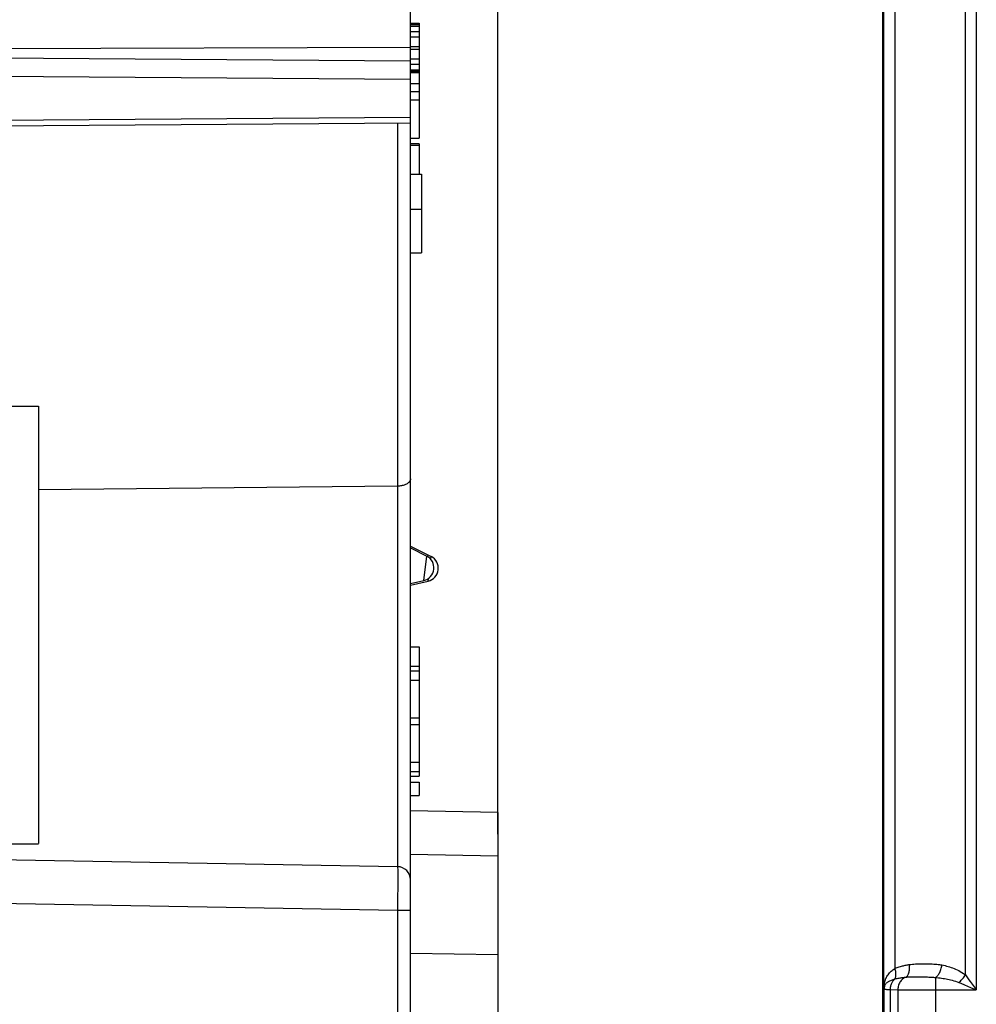
# Model space of a CAD drawing. Units: millimetres. Extents: x -82 to 52, y -26 to 89.
# Drawn here: x -61 to -39, y 2 to 25 of the extents above; entities that cross this region are included whole.
import ezdxf

# ---------------------------------------------------------------- set-up
doc = ezdxf.new("R2010")
doc.units = ezdxf.units.MM
doc.header["$LTSCALE"] = 16.335
doc.layers.get('0').update_dxf_attribs({"linetype": 'CONTINUOUS'})
for name, color, linetype in [('ASSI', 7, 'CONTINUOUS'), ('DRAFT', 7, 'CONTINUOUS'), ('RACCORDO', 7, 'CONTINUOUS')]:
    doc.layers.add(name, color=color, linetype=linetype)
doc.styles.get("Standard").update_dxf_attribs({"font": 'txt', "width": 0.8})
doc.dimstyles.new('DIMSTYLE_1', dxfattribs={"dimtxt": 3, "dimasz": 3, "dimexe": 1.5, "dimexo": 0.5, "dimgap": 0.75, "dimtad": 1, "dimtxsty": 'STANDARD', "dimblk": '_FILLED', "dimblk1": '_FILLED', "dimblk2": '_FILLED', "dimcen": 0.09, "dimadec": 0, "dimazin": 0, "dimtfac": 1, "dimtofl": 0, "dimtmove": 0, "dimatfit": 3, "dimldrblk": '_FILLED', "dimfxl": 1, "dimtolj": 1, "dimarcsym": 0})

# ---------------------------------------------------------------- blocks, each defined once
blk = doc.blocks.new('_FILLED')
at = {"color": 0, "linetype": 'BYBLOCK'}
blk.add_solid([(0, 0), (-1, 0.3167), (-1, -0.3167)], dxfattribs=at)
blk = doc.blocks.new('*D2')
at = {"color": 7, "linetype": 'CONTINUOUS'}
for p, q in [((-72.549, 56.725), (-72.549, 65.725)), ((-50.049, 6.191), (-50.049, 65.725)), ((-72.549, 64.225), (-61.299, 64.225)), ((-50.049, 64.225), (-61.299, 64.225))]:
    blk.add_line(p, q, dxfattribs=at)
at = {"color": 7, "linetype": 'CONTINUOUS', "xscale": 3, "yscale": 3, "zscale": 3, "rotation": 180}
blk.add_blockref('_FILLED', (-72.549, 64.225), dxfattribs=at)
at = {"color": 7, "linetype": 'CONTINUOUS', "xscale": 3, "yscale": 3, "zscale": 3}
blk.add_blockref('_FILLED', (-50.049, 64.225), dxfattribs=at)
at = {"color": 7, "linetype": 'CONTINUOUS', "insert": (-61.299, 67.975), "char_height": 3, "width": 12.85714, "attachment_point": 2, "line_spacing_factor": 0.9}
blk.add_mtext('22,5', dxfattribs=at)
blk = doc.blocks.new('*D3')
at = {"color": 7, "linetype": 'CONTINUOUS'}
for p, q in [((-82.244, 48.422), (-82.244, 75.725)), ((-50.049, 6.191), (-50.049, 75.725)), ((-82.244, 74.225), (-66.147, 74.225)), ((-50.049, 74.225), (-66.147, 74.225))]:
    blk.add_line(p, q, dxfattribs=at)
at = {"color": 7, "linetype": 'CONTINUOUS', "xscale": 3, "yscale": 3, "zscale": 3, "rotation": 180}
blk.add_blockref('_FILLED', (-82.244, 74.225), dxfattribs=at)
at = {"color": 7, "linetype": 'CONTINUOUS', "xscale": 3, "yscale": 3, "zscale": 3}
blk.add_blockref('_FILLED', (-50.049, 74.225), dxfattribs=at)
at = {"color": 7, "linetype": 'CONTINUOUS', "insert": (-66.147, 77.975), "char_height": 3, "width": 12.85714, "attachment_point": 2, "line_spacing_factor": 0.9}
blk.add_mtext('32,2', dxfattribs=at)

msp = doc.modelspace()

# ---------------------------------------------------------------- linework, layer by layer
at = {"color": 7, "linetype": 'CONTINUOUS'}
for p, q in [((-41.25, 1.975), (-41.25, 27.975)), ((-52.049, 24.725), (-51.849, 24.725)), ((-52.049, 24.694), (-51.849, 24.694)), ((-52.049, 24.663), (-51.849, 24.663)), ((-52.049, 24.538), (-51.849, 24.538)), ((-51.849, 24.725), (-51.849, 22.099)), ((-52.049, 24.413), (-51.849, 24.413)), ((-52.049, 24.194), (-51.849, 24.194)), ((-52.049, 24.132), (-51.849, 24.132)), ((-52.049, 23.913), (-51.849, 23.913)), ((-52.049, 23.788), (-51.849, 23.788)), ((-52.049, 23.663), (-51.849, 23.663)), ((-52.049, 23.632), (-51.849, 23.632)), ((-52.049, 23.6), (-51.849, 23.6)), ((-52.049, 23.35), (-51.849, 23.35)), ((-52.049, 23.163), (-51.849, 23.163)), ((-52.049, 22.975), (-51.849, 22.975)), ((-52.049, 22.099), (-51.849, 22.099)), ((-51.849, 21.973), (-52.049, 21.973)), ((-52.049, 21.938), (-51.849, 21.938)), ((-51.849, 21.973), (-51.849, 21.275)), ((-52.049, 21.275), (-51.799, 21.275)), ((-51.799, 21.275), (-51.799, 19.475)), ((-52.049, 20.475), (-51.799, 20.475)), ((-52.049, 19.475), (-51.799, 19.475)), ((-64.049, 15.975), (-60.549, 15.975)), ((-60.549, 15.975), (-60.549, 5.976)), ((-52.049, 12.777), (-51.578, 12.537)), ((-52.049, 12.739), (-51.678, 12.549)), ((-52.049, 11.92), (-51.746, 11.99)), ((-52.049, 11.885), (-51.647, 11.978)), ((-69.549, 5.975), (-60.549, 5.975))]:
    msp.add_line(p, q, dxfattribs=at)
at = {"color": 253, "linetype": 'CONTINUOUS'}
for p, q in [((-41.226, 2.651), (-41.226, 27.299)), ((-39.116, 27.319), (-39.116, 2.632)), ((-40.976, 26.825), (-40.976, 3.125)), ((-39.366, 2.974), (-39.366, 26.977)), ((-51.746, 11.99), (-51.678, 12.549)), ((-51.586, 12.477), (-51.578, 12.537)), ((-51.647, 11.978), (-51.64, 12.038)), ((-40.522, 2.932), (-40.458, 2.932)), ((-40.458, 2.932), (-40.392, 2.931)), ((-40.392, 2.931), (-40.325, 2.93)), ((-40.052, 2.917), (-40.052, -4.053)), ((-39.516, 2.803), (-39.473, 2.785)), ((-39.473, 2.785), (-39.385, 2.748)), ((-41.226, 2.651), (-41.223, 2.649)), ((-41.223, -4.031), (-41.223, 2.649)), ((-41.122, 2.644), (-41.081, 2.643)), ((-41.081, -4.039), (-41.081, 2.643)), ((-41.081, 2.643), (-40.909, 2.638)), ((-40.909, 2.638), (-40.909, -4.044)), ((-40.909, 2.638), (-40.812, 2.636)), ((-40.812, 2.636), (-40.653, 2.634)), ((-40.653, 2.634), (-40.412, 2.633)), ((-40.412, 2.633), (-39.116, 2.632))]:
    msp.add_line(p, q, dxfattribs=at)
for points in [[(-40.976, 3.125), (-40.95, 3.135), (-40.925, 3.144), (-40.9, 3.153), (-40.876, 3.161), (-40.852, 3.168), (-40.829, 3.174), (-40.806, 3.18), (-40.784, 3.186), (-40.762, 3.191), (-40.741, 3.195), (-40.72, 3.2), (-40.7, 3.203), (-40.681, 3.207), (-40.662, 3.21), (-40.643, 3.213)], [(-40.723, 2.925), (-40.711, 2.933), (-40.7, 2.943), (-40.69, 2.955), (-40.68, 2.969), (-40.671, 2.985), (-40.664, 3.002), (-40.657, 3.021), (-40.651, 3.042), (-40.647, 3.064), (-40.643, 3.087), (-40.641, 3.111), (-40.64, 3.136), (-40.64, 3.161), (-40.641, 3.187), (-40.643, 3.213)], [(-40.643, 3.213), (-40.611, 3.217), (-40.578, 3.221), (-40.544, 3.224), (-40.508, 3.226), (-40.471, 3.228), (-40.433, 3.229), (-40.394, 3.23), (-40.354, 3.23), (-40.314, 3.23), (-40.275, 3.23), (-40.235, 3.229), (-40.196, 3.228), (-40.159, 3.227), (-40.123, 3.226), (-40.088, 3.224), (-40.054, 3.222), (-40.022, 3.219), (-39.991, 3.216), (-39.96, 3.212), (-39.931, 3.208), (-39.902, 3.203)], [(-40.052, 2.917), (-40.039, 2.925), (-40.025, 2.935), (-40.012, 2.947), (-39.999, 2.961), (-39.987, 2.977), (-39.975, 2.994), (-39.963, 3.013), (-39.952, 3.034), (-39.942, 3.056), (-39.933, 3.078), (-39.925, 3.102), (-39.918, 3.127), (-39.911, 3.152), (-39.906, 3.177), (-39.902, 3.203)], [(-39.902, 3.203), (-39.866, 3.196), (-39.83, 3.188), (-39.795, 3.179), (-39.76, 3.17), (-39.726, 3.16), (-39.691, 3.148), (-39.657, 3.136), (-39.623, 3.123), (-39.589, 3.108), (-39.553, 3.092), (-39.518, 3.075), (-39.482, 3.054), (-39.444, 3.03), (-39.406, 3.004), (-39.366, 2.974)], [(-41.215, 2.783), (-41.211, 2.804), (-41.206, 2.824), (-41.201, 2.844), (-41.195, 2.864), (-41.188, 2.883), (-41.179, 2.902), (-41.17, 2.921), (-41.159, 2.941), (-41.147, 2.961), (-41.133, 2.981), (-41.118, 3.001), (-41.101, 3.021), (-41.082, 3.04), (-41.063, 3.059), (-41.042, 3.077), (-41.021, 3.094), (-40.999, 3.11), (-40.976, 3.125)], [(-40.974, 2.884), (-40.967, 2.898), (-40.962, 2.913), (-40.958, 2.93), (-40.955, 2.948), (-40.953, 2.967), (-40.953, 2.987), (-40.954, 3.009), (-40.956, 3.031), (-40.959, 3.054), (-40.964, 3.078), (-40.969, 3.101), (-40.976, 3.125)], [(-40.74, 2.924), (-40.703, 2.927), (-40.681, 2.929), (-40.659, 2.93), (-40.634, 2.931), (-40.608, 2.931), (-40.581, 2.932), (-40.552, 2.932), (-40.522, 2.932)], [(-40.325, 2.93), (-40.262, 2.929), (-40.232, 2.928), (-40.203, 2.927), (-40.175, 2.926), (-40.149, 2.925), (-40.123, 2.923), (-40.098, 2.921), (-40.075, 2.92)], [(-39.516, 2.803), (-39.498, 2.818), (-39.479, 2.835), (-39.461, 2.853), (-39.444, 2.872), (-39.426, 2.891), (-39.41, 2.911), (-39.394, 2.932), (-39.38, 2.953), (-39.366, 2.974)], [(-39.366, 2.974), (-39.284, 2.864), (-39.256, 2.825)], [(-41.226, 2.651), (-41.226, 2.667), (-41.225, 2.682), (-41.224, 2.697), (-41.223, 2.711), (-41.222, 2.726), (-41.22, 2.741), (-41.219, 2.755), (-41.217, 2.769), (-41.215, 2.783)], [(-41.226, 2.651), (-41.226, 2.659), (-41.225, 2.666), (-41.224, 2.674), (-41.223, 2.681), (-41.222, 2.688), (-41.221, 2.695), (-41.219, 2.702), (-41.217, 2.709), (-41.216, 2.716)], [(-41.216, 2.716), (-41.218, 2.705), (-41.22, 2.694), (-41.221, 2.682), (-41.222, 2.671), (-41.223, 2.66), (-41.223, 2.649)], [(-41.216, 2.716), (-41.213, 2.725), (-41.21, 2.733), (-41.206, 2.742), (-41.201, 2.75), (-41.196, 2.758), (-41.19, 2.766), (-41.183, 2.775), (-41.175, 2.783), (-41.167, 2.791), (-41.157, 2.8), (-41.146, 2.808), (-41.133, 2.817), (-41.12, 2.825), (-41.105, 2.833), (-41.089, 2.841), (-41.072, 2.849), (-41.054, 2.857), (-41.035, 2.864), (-41.015, 2.871), (-40.995, 2.878), (-40.974, 2.884)], [(-41.216, 2.716), (-41.214, 2.723), (-41.213, 2.73), (-41.212, 2.738), (-41.212, 2.745), (-41.212, 2.753), (-41.212, 2.76), (-41.213, 2.768), (-41.214, 2.775), (-41.215, 2.783)], [(-41.081, 2.643), (-41.08, 2.661), (-41.078, 2.68), (-41.076, 2.699), (-41.072, 2.717), (-41.067, 2.735), (-41.062, 2.752), (-41.055, 2.77), (-41.048, 2.786), (-41.04, 2.803), (-41.031, 2.818), (-41.021, 2.833), (-41.01, 2.847), (-40.999, 2.86), (-40.986, 2.873), (-40.974, 2.884)], [(-40.974, 2.884), (-40.95, 2.89), (-40.926, 2.895), (-40.903, 2.9), (-40.88, 2.904), (-40.858, 2.908), (-40.837, 2.912), (-40.816, 2.915), (-40.796, 2.917), (-40.777, 2.92), (-40.758, 2.922), (-40.74, 2.924)], [(-40.723, 2.925), (-40.744, 2.917), (-40.764, 2.907), (-40.783, 2.894), (-40.802, 2.88), (-40.819, 2.864), (-40.835, 2.846), (-40.85, 2.827), (-40.863, 2.807), (-40.875, 2.785), (-40.885, 2.762), (-40.894, 2.738), (-40.9, 2.714), (-40.905, 2.689), (-40.908, 2.663), (-40.909, 2.638)], [(-40.075, 2.92), (-40.016, 2.914), (-39.98, 2.91), (-39.945, 2.906), (-39.91, 2.901), (-39.876, 2.896), (-39.841, 2.89), (-39.807, 2.884), (-39.773, 2.877), (-39.739, 2.87), (-39.703, 2.862), (-39.668, 2.853), (-39.632, 2.843), (-39.594, 2.831), (-39.556, 2.818), (-39.516, 2.803)], [(-39.385, 2.748), (-39.249, 2.689), (-39.116, 2.632)], [(-39.256, 2.825), (-39.143, 2.67), (-39.116, 2.632)], [(-41.223, 2.649), (-41.222, 2.648), (-41.218, 2.648), (-41.212, 2.647), (-41.205, 2.647), (-41.196, 2.646), (-41.185, 2.646), (-41.172, 2.645), (-41.157, 2.645), (-41.122, 2.644)]]:
    msp.add_lwpolyline(points, dxfattribs=at)
at = {"color": 7, "linetype": 'CONTINUOUS'}
for centre in [(-51.814, 12.282), (-51.714, 12.27)]:
    msp.add_arc(centre, 0.3, 283, 63, dxfattribs=at)
at = {"layer": 'ASSI', "color": 7, "linetype": 'CONTINUOUS'}
for p, q in [((-52.049, -14.025), (-52.049, 34.744)), ((-41.25, 1.975), (-41.25, 27.975)), ((-52.049, 24.725), (-51.849, 24.725)), ((-52.049, 24.694), (-51.849, 24.694)), ((-52.049, 24.663), (-51.849, 24.663)), ((-52.049, 24.538), (-51.849, 24.538)), ((-51.849, 24.725), (-51.849, 23.6)), ((-52.049, 24.413), (-51.849, 24.413)), ((-52.049, 24.17), (-69.549, 24.12)), ((-52.049, 24.194), (-51.849, 24.194)), ((-52.049, 24.132), (-51.849, 24.132)), ((-52.049, 23.913), (-51.849, 23.913)), ((-52.049, 23.788), (-51.849, 23.788)), ((-52.049, 23.663), (-51.849, 23.663)), ((-52.049, 23.632), (-51.849, 23.632)), ((-52.049, 23.6), (-51.849, 23.6)), ((-51.849, 23.597), (-51.849, 22.099)), ((-52.049, 23.35), (-51.849, 23.35)), ((-52.049, 23.163), (-51.849, 23.163)), ((-52.049, 22.975), (-51.849, 22.975)), ((-52.049, 22.444), (-64.099, 22.358)), ((-52.049, 22.099), (-51.849, 22.099)), ((-51.849, 21.973), (-52.049, 21.973)), ((-52.049, 21.938), (-51.849, 21.938)), ((-51.849, 21.973), (-51.849, 21.275)), ((-52.049, 21.275), (-51.799, 21.275)), ((-51.799, 21.275), (-51.799, 19.475)), ((-52.049, 20.475), (-51.799, 20.475)), ((-52.049, 19.475), (-51.799, 19.475)), ((-52.049, 10.475), (-51.849, 10.475)), ((-51.849, 10.475), (-51.849, 7.521)), ((-52.049, 10.029), (-51.849, 10.029)), ((-52.049, 9.923), (-51.849, 9.923)), ((-52.049, 9.711), (-51.849, 9.711)), ((-52.049, 8.85), (-51.849, 8.85)), ((-52.049, 8.7), (-51.849, 8.7)), ((-52.049, 7.84), (-51.849, 7.84)), ((-52.049, 7.628), (-51.849, 7.628)), ((-52.049, 7.521), (-51.849, 7.521)), ((-52.049, 7.377), (-51.849, 7.377)), ((-51.849, 7.377), (-51.849, 7.077)), ((-52.049, 7.077), (-51.849, 7.077)), ((-50.049, 6.69), (-52.049, 6.725)), ((-50.049, 6.69), (-50.049, -5.49)), ((-52.344, 5.449), (-69.549, 5.749)), ((-52.049, 3.475), (-50.049, 3.44))]:
    msp.add_line(p, q, dxfattribs=at)
at = {"layer": 'ASSI', "color": 253, "linetype": 'CONTINUOUS'}
for p, q in [((-41.226, 2.651), (-41.226, 27.299)), ((-39.116, 27.319), (-39.116, 2.632)), ((-40.976, 26.825), (-40.976, 3.125)), ((-39.366, 2.974), (-39.366, 26.977)), ((-66.846, 23.971), (-52.049, 23.865)), ((-66.849, 23.553), (-52.049, 23.447)), ((-52.049, 22.572), (-64.116, 22.486)), ((-52.344, 22.442), (-52.344, 5.449)), ((-52.344, 14.145), (-60.549, 14.063)), ((-50.049, 5.691), (-52.049, 5.726)), ((-52.343, 5.422), (-52.342, 5.389)), ((-52.342, 5.389), (-52.342, 5.315)), ((-52.342, 5.315), (-52.342, 5.046)), ((-52.342, 5.046), (-52.343, 4.68)), ((-52.344, 4.449), (-69.549, 4.749)), ((-52.343, 4.68), (-52.344, 4.449)), ((-52.049, 4.449), (-52.344, 4.449)), ((-52.344, 4.449), (-52.344, -3.922)), ((-40.522, 2.932), (-40.458, 2.932)), ((-40.458, 2.932), (-40.392, 2.931)), ((-40.392, 2.931), (-40.325, 2.93)), ((-40.052, 2.917), (-40.052, -4.053)), ((-39.516, 2.803), (-39.473, 2.785)), ((-39.473, 2.785), (-39.385, 2.748)), ((-41.226, 2.651), (-41.223, 2.649)), ((-41.223, -4.031), (-41.223, 2.649)), ((-41.122, 2.644), (-41.081, 2.643)), ((-41.081, -4.039), (-41.081, 2.643)), ((-41.081, 2.643), (-40.909, 2.638)), ((-40.909, 2.638), (-40.909, -4.044)), ((-40.909, 2.638), (-40.812, 2.636)), ((-40.812, 2.636), (-40.653, 2.634)), ((-40.653, 2.634), (-40.412, 2.633)), ((-40.412, 2.633), (-39.116, 2.632))]:
    msp.add_line(p, q, dxfattribs=at)
for points in [[(-52.049, 14.317), (-52.05, 14.305), (-52.052, 14.292), (-52.056, 14.279), (-52.062, 14.267), (-52.069, 14.255), (-52.078, 14.243), (-52.088, 14.232), (-52.1, 14.221), (-52.113, 14.211), (-52.127, 14.201), (-52.143, 14.192), (-52.16, 14.184), (-52.177, 14.176), (-52.196, 14.169), (-52.215, 14.163), (-52.236, 14.158), (-52.257, 14.154), (-52.278, 14.15), (-52.3, 14.148), (-52.322, 14.146), (-52.344, 14.145)], [(-52.344, 5.449), (-52.343, 5.447), (-52.343, 5.442), (-52.343, 5.434), (-52.343, 5.422)], [(-40.976, 3.125), (-40.95, 3.135), (-40.925, 3.144), (-40.9, 3.153), (-40.876, 3.161), (-40.852, 3.168), (-40.829, 3.174), (-40.806, 3.18), (-40.784, 3.186), (-40.762, 3.191), (-40.741, 3.195), (-40.72, 3.2), (-40.7, 3.203), (-40.681, 3.207), (-40.662, 3.21), (-40.643, 3.213)], [(-40.723, 2.925), (-40.711, 2.933), (-40.7, 2.943), (-40.69, 2.955), (-40.68, 2.969), (-40.671, 2.985), (-40.664, 3.002), (-40.657, 3.021), (-40.651, 3.042), (-40.647, 3.064), (-40.643, 3.087), (-40.641, 3.111), (-40.64, 3.136), (-40.64, 3.161), (-40.641, 3.187), (-40.643, 3.213)], [(-40.643, 3.213), (-40.611, 3.217), (-40.578, 3.221), (-40.544, 3.224), (-40.508, 3.226), (-40.471, 3.228), (-40.433, 3.229), (-40.394, 3.23), (-40.354, 3.23), (-40.314, 3.23), (-40.275, 3.23), (-40.235, 3.229), (-40.196, 3.228), (-40.159, 3.227), (-40.123, 3.226), (-40.088, 3.224), (-40.054, 3.222), (-40.022, 3.219), (-39.991, 3.216), (-39.96, 3.212), (-39.931, 3.208), (-39.902, 3.203)], [(-40.052, 2.917), (-40.039, 2.925), (-40.025, 2.935), (-40.012, 2.947), (-39.999, 2.961), (-39.987, 2.977), (-39.975, 2.994), (-39.963, 3.013), (-39.952, 3.034), (-39.942, 3.056), (-39.933, 3.078), (-39.925, 3.102), (-39.918, 3.127), (-39.911, 3.152), (-39.906, 3.177), (-39.902, 3.203)], [(-39.902, 3.203), (-39.866, 3.196), (-39.83, 3.188), (-39.795, 3.179), (-39.76, 3.17), (-39.726, 3.16), (-39.691, 3.148), (-39.657, 3.136), (-39.623, 3.123), (-39.589, 3.108), (-39.553, 3.092), (-39.518, 3.075), (-39.482, 3.054), (-39.444, 3.03), (-39.406, 3.004), (-39.366, 2.974)], [(-41.215, 2.783), (-41.211, 2.804), (-41.206, 2.824), (-41.201, 2.844), (-41.195, 2.864), (-41.188, 2.883), (-41.179, 2.902), (-41.17, 2.921), (-41.159, 2.941), (-41.147, 2.961), (-41.133, 2.981), (-41.118, 3.001), (-41.101, 3.021), (-41.082, 3.04), (-41.063, 3.059), (-41.042, 3.077), (-41.021, 3.094), (-40.999, 3.11), (-40.976, 3.125)], [(-40.974, 2.884), (-40.967, 2.898), (-40.962, 2.913), (-40.958, 2.93), (-40.955, 2.948), (-40.953, 2.967), (-40.953, 2.987), (-40.954, 3.009), (-40.956, 3.031), (-40.959, 3.054), (-40.964, 3.078), (-40.969, 3.101), (-40.976, 3.125)], [(-40.74, 2.924), (-40.703, 2.927), (-40.681, 2.929), (-40.659, 2.93), (-40.634, 2.931), (-40.608, 2.931), (-40.581, 2.932), (-40.552, 2.932), (-40.522, 2.932)], [(-40.325, 2.93), (-40.262, 2.929), (-40.232, 2.928), (-40.203, 2.927), (-40.175, 2.926), (-40.149, 2.925), (-40.123, 2.923), (-40.098, 2.921), (-40.075, 2.92)], [(-39.516, 2.803), (-39.498, 2.818), (-39.479, 2.835), (-39.461, 2.853), (-39.444, 2.872), (-39.426, 2.891), (-39.41, 2.911), (-39.394, 2.932), (-39.38, 2.953), (-39.366, 2.974)], [(-39.366, 2.974), (-39.284, 2.864), (-39.256, 2.825)], [(-41.226, 2.651), (-41.226, 2.667), (-41.225, 2.682), (-41.224, 2.697), (-41.223, 2.711), (-41.222, 2.726), (-41.22, 2.741), (-41.219, 2.755), (-41.217, 2.769), (-41.215, 2.783)], [(-41.226, 2.651), (-41.226, 2.659), (-41.225, 2.666), (-41.224, 2.674), (-41.223, 2.681), (-41.222, 2.688), (-41.221, 2.695), (-41.219, 2.702), (-41.217, 2.709), (-41.216, 2.716)], [(-41.216, 2.716), (-41.218, 2.705), (-41.22, 2.694), (-41.221, 2.682), (-41.222, 2.671), (-41.223, 2.66), (-41.223, 2.649)], [(-41.216, 2.716), (-41.213, 2.725), (-41.21, 2.733), (-41.206, 2.742), (-41.201, 2.75), (-41.196, 2.758), (-41.19, 2.766), (-41.183, 2.775), (-41.175, 2.783), (-41.167, 2.791), (-41.157, 2.8), (-41.146, 2.808), (-41.133, 2.817), (-41.12, 2.825), (-41.105, 2.833), (-41.089, 2.841), (-41.072, 2.849), (-41.054, 2.857), (-41.035, 2.864), (-41.015, 2.871), (-40.995, 2.878), (-40.974, 2.884)], [(-41.216, 2.716), (-41.214, 2.723), (-41.213, 2.73), (-41.212, 2.738), (-41.212, 2.745), (-41.212, 2.753), (-41.212, 2.76), (-41.213, 2.768), (-41.214, 2.775), (-41.215, 2.783)], [(-41.081, 2.643), (-41.08, 2.661), (-41.078, 2.68), (-41.076, 2.699), (-41.072, 2.717), (-41.067, 2.735), (-41.062, 2.752), (-41.055, 2.77), (-41.048, 2.786), (-41.04, 2.803), (-41.031, 2.818), (-41.021, 2.833), (-41.01, 2.847), (-40.999, 2.86), (-40.986, 2.873), (-40.974, 2.884)], [(-40.974, 2.884), (-40.95, 2.89), (-40.926, 2.895), (-40.903, 2.9), (-40.88, 2.904), (-40.858, 2.908), (-40.837, 2.912), (-40.816, 2.915), (-40.796, 2.917), (-40.777, 2.92), (-40.758, 2.922), (-40.74, 2.924)], [(-40.723, 2.925), (-40.744, 2.917), (-40.764, 2.907), (-40.783, 2.894), (-40.802, 2.88), (-40.819, 2.864), (-40.835, 2.846), (-40.85, 2.827), (-40.863, 2.807), (-40.875, 2.785), (-40.885, 2.762), (-40.894, 2.738), (-40.9, 2.714), (-40.905, 2.689), (-40.908, 2.663), (-40.909, 2.638)], [(-40.075, 2.92), (-40.016, 2.914), (-39.98, 2.91), (-39.945, 2.906), (-39.91, 2.901), (-39.876, 2.896), (-39.841, 2.89), (-39.807, 2.884), (-39.773, 2.877), (-39.739, 2.87), (-39.703, 2.862), (-39.668, 2.853), (-39.632, 2.843), (-39.594, 2.831), (-39.556, 2.818), (-39.516, 2.803)], [(-39.385, 2.748), (-39.249, 2.689), (-39.116, 2.632)], [(-39.256, 2.825), (-39.143, 2.67), (-39.116, 2.632)], [(-41.223, 2.649), (-41.222, 2.648), (-41.218, 2.648), (-41.212, 2.647), (-41.205, 2.647), (-41.196, 2.646), (-41.185, 2.646), (-41.172, 2.645), (-41.157, 2.645), (-41.122, 2.644)]]:
    msp.add_lwpolyline(points, dxfattribs=at)
at = {"layer": 'ASSI', "color": 7, "linetype": 'CONTINUOUS'}
msp.add_arc((-52.349, 5.149), 0.3, 0.001, 89, dxfattribs=at)
at = {"layer": 'DRAFT', "color": 7, "linetype": 'CONTINUOUS'}
for p, q in [((-52.049, 24.17), (-69.549, 24.12)), ((-52.049, 3.475), (-50.049, 3.44)), ((-50.049, 3.44), (-50.049, -5.49))]:
    msp.add_line(p, q, dxfattribs=at)
at = {"layer": 'RACCORDO', "color": 7, "linetype": 'CONTINUOUS'}
for p, q in [((-52.049, -13.73), (-52.049, 33.87)), ((-52.049, 22.444), (-64.1, 22.358)), ((-50.049, 6.69), (-52.049, 6.725)), ((-50.049, 6.69), (-50.049, 3.44)), ((-52.344, 5.449), (-69.549, 5.749))]:
    msp.add_line(p, q, dxfattribs=at)
at = {"layer": 'RACCORDO', "color": 253, "linetype": 'CONTINUOUS'}
for p, q in [((-66.846, 23.971), (-52.049, 23.865)), ((-66.849, 23.553), (-52.049, 23.447)), ((-52.049, 22.572), (-64.111, 22.486)), ((-52.344, 22.442), (-52.344, 5.449)), ((-52.344, 14.145), (-60.549, 14.063)), ((-50.049, 5.691), (-52.049, 5.726)), ((-52.343, 5.422), (-52.342, 5.389)), ((-52.342, 5.389), (-52.342, 5.315)), ((-52.342, 5.315), (-52.342, 5.046)), ((-52.342, 5.046), (-52.343, 4.68)), ((-52.344, 4.449), (-69.549, 4.749)), ((-52.343, 4.68), (-52.344, 4.449)), ((-52.049, 4.449), (-52.344, 4.449)), ((-52.344, 4.449), (-52.344, -3.922))]:
    msp.add_line(p, q, dxfattribs=at)
for points in [[(-52.049, 14.317), (-52.05, 14.305), (-52.052, 14.292), (-52.056, 14.279), (-52.062, 14.267), (-52.069, 14.255), (-52.078, 14.243), (-52.088, 14.232), (-52.1, 14.221), (-52.113, 14.211), (-52.127, 14.201), (-52.143, 14.192), (-52.16, 14.184), (-52.177, 14.176), (-52.196, 14.169), (-52.215, 14.163), (-52.236, 14.158), (-52.257, 14.154), (-52.278, 14.15), (-52.3, 14.148), (-52.322, 14.146), (-52.344, 14.145)], [(-52.344, 5.449), (-52.343, 5.447), (-52.343, 5.442), (-52.343, 5.434), (-52.343, 5.422)]]:
    msp.add_lwpolyline(points, dxfattribs=at)
at = {"layer": 'RACCORDO', "color": 7, "linetype": 'CONTINUOUS'}
msp.add_arc((-52.349, 5.149), 0.3, 0.001, 89, dxfattribs=at)

# ---------------------------------------------------------------- dimensions: what is measured, and where the dimension line sits
at = {"color": 7, "linetype": 'CONTINUOUS'}
for base, p1, p2, picture, middle in [((-82.2445, 74.2254), (-50.049, 5.6906), (-82.2445, 47.9225), '*D3', (-66.5753, 74.2254)), ((-72.549, 64.225), (-50.049, 5.691), (-72.549, 56.225), '*D2', (-61.728, 64.225))]:
    dim = msp.add_linear_dim(base=base, p1=p1, p2=p2, angle=180, dimstyle='DIMSTYLE_1', dxfattribs=at)
    dim.commit()
    dim.dimension.update_dxf_attribs({"geometry": picture, "text_midpoint": middle, "dimtype": 160})

doc.saveas('drawing.dxf')
